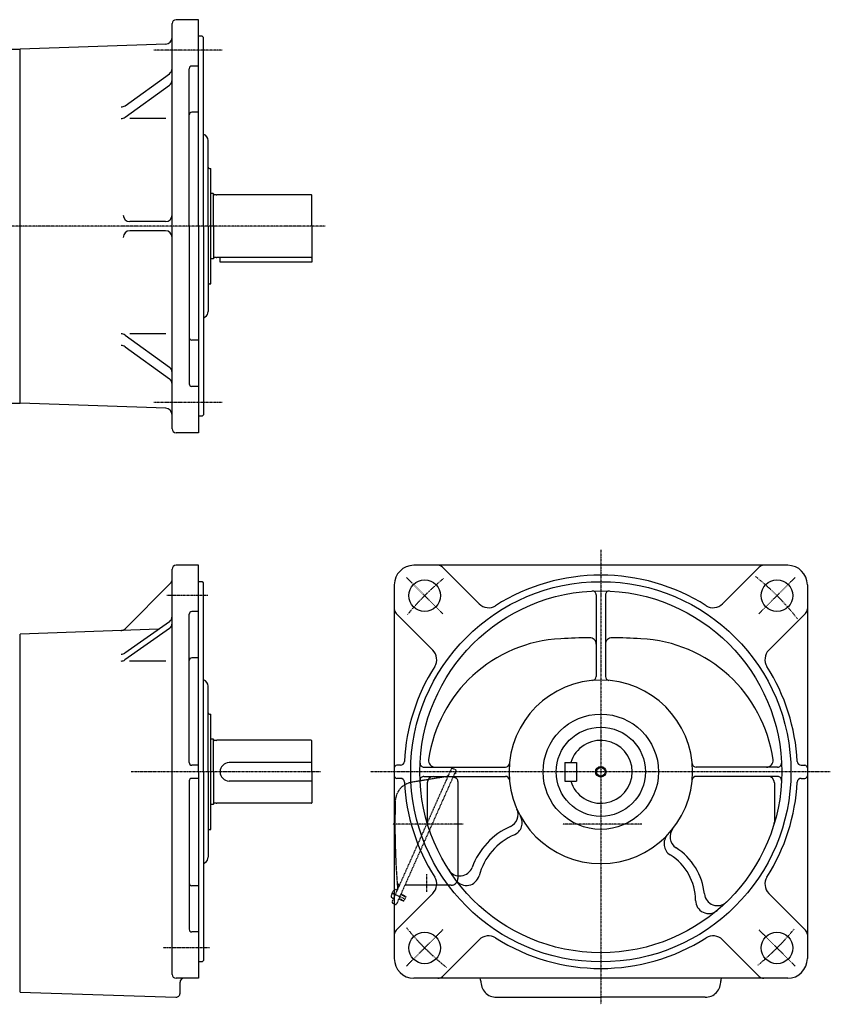
# Model space of a CAD drawing. Extents: x -686 to 662, y -390 to 370.
# Drawn here: x 44 to 662, y -381 to 370 of the extents above; entities that cross this region are included whole.
import ezdxf

# ---------------------------------------------------------------- set-up
doc = ezdxf.new("R2010")
doc.units = 0
doc.header["$MEASUREMENT"] = 0
doc.linetypes.add('CENTER', pattern=[1, 0.5, -0.25, 0, -0.25])
doc.linetypes.add('DASHED', pattern=[0.75, 0.5, -0.25])
doc.layers.get('0').update_dxf_attribs({"color": 102})

msp = doc.modelspace()

# ---------------------------------------------------------------- linework, layer by layer
at = {"linetype": 'Continuous', "lineweight": -3}
for p, q in [((180.558805, 369.663862), (163.558805, 369.663862)), ((180.558805, 212.163862), (180.558805, 369.663862)), ((160.558805, 57.663862), (160.558805, 366.663862)), ((183.558805, 357.163862), (180.558805, 357.163862)), ((184.558805, 356.163862), (183.558805, 357.163862)), ((184.558805, 212.163862), (184.558805, 356.163862)), ((30.058805, 347.163862), (44.558805, 347.163862)), ((155.733303, 351.046161), (44.5585, 347.163852)), ((44.558805, 77.163862), (44.558805, 347.163862)), ((173.558805, 212.163862), (173.558805, 332.308523)), ((180.558805, 334.308523), (175.558805, 334.308523)), ((124.617554, 304.087142), (158.480134, 328.465737)), ((44.558805, 77.163862), (44.558805, 317.181323)), ((124.617554, 295.246633), (158.480134, 319.625229)), ((155.809201, 294.304445), (128.336822, 294.304445)), ((180.558805, 299.068696), (175.558805, 299.068696)), ((188.058805, 212.163862), (188.058805, 277.41904)), ((189.058805, 256.163862), (190.058805, 256.163862)), ((190.058805, 168.163862), (190.058805, 256.163862)), ((191.858805, 237.163862), (190.058805, 237.163862)), ((192.058805, 236.963862), (191.858805, 237.163862)), ((192.058805, 236.813862), (192.058805, 236.963862)), ((192.058805, 212.163862), (192.058805, 236.813862)), ((194.058805, 236.013862), (192.858805, 236.013862)), ((194.058805, 236.013862), (194.618613, 236.163862)), ((266.658805, 236.163862), (194.618613, 236.163862)), ((267.058805, 212.163862), (267.058805, 235.763862)), ((155.558805, 215.663862), (128.308827, 215.663862)), ((173.558805, 212.163862), (173.558805, 92.019202)), ((180.558805, 212.163862), (180.558805, 54.663862)), ((184.558805, 212.163862), (184.558805, 68.163862)), ((188.058805, 212.163862), (188.058805, 147.163862)), ((192.058805, 212.163862), (192.058805, 187.513862)), ((267.058805, 212.163862), (267.058805, 184.663862)), ((155.558805, 208.663862), (128.308827, 208.663862)), ((194.058805, 188.313862), (192.858805, 188.313862)), ((194.058805, 188.313862), (194.618613, 188.163862)), ((266.658805, 188.163862), (194.618613, 188.163862)), ((197.058805, 184.663862), (197.058805, 188.163862)), ((191.858805, 187.163862), (190.058805, 187.163862)), ((192.058805, 187.363862), (191.858805, 187.163862)), ((192.058805, 187.513862), (192.058805, 187.363862)), ((267.058805, 184.663862), (197.058805, 184.663862)), ((189.058805, 168.163862), (190.058805, 168.163862)), ((124.617554, 129.081092), (158.480134, 104.702496)), ((155.809201, 130.02328), (128.336822, 130.02328)), ((124.617554, 120.240583), (158.480134, 95.861988)), ((180.558805, 125.259029), (175.558805, 125.259029)), ((180.558805, 90.019202), (175.558805, 90.019202)), ((30.058805, 77.163862), (44.558805, 77.163862)), ((155.733303, 73.281563), (44.5585, 77.163873)), ((184.558805, 68.163862), (183.558805, 67.163862)), ((183.558805, 67.163862), (180.558805, 67.163862)), ((180.558805, 54.663862), (163.558805, 54.663862)), ((160.558805, -358.460044), (160.558805, -49.460044)), ((180.558805, -46.460044), (163.558805, -46.460044)), ((180.558805, -203.960044), (180.558805, -46.460044)), ((629.958531, -46.460044), (344.958531, -46.460044)), ((394.73919, -75.885363), (366.778336, -47.92451)), ((580.177872, -75.885363), (608.138726, -47.92451)), ((183.558805, -58.960044), (180.558805, -58.960044)), ((184.558805, -59.960044), (183.558805, -58.960044)), ((184.558805, -203.960044), (184.558805, -59.960044)), ((159.094339, -60.40706), (124.701511, -94.799888)), ((329.958531, -61.460044), (329.958531, -346.460044)), ((644.958531, -61.460044), (644.958531, -346.460044)), ((483.958531, -69.116616), (483.958531, -131.250003)), ((490.958531, -69.116616), (490.958531, -131.250003)), ((180.558805, -81.815383), (175.558805, -81.815383)), ((158.444432, -89.475585), (124.606026, -113.388969)), ((173.558805, -196.960044), (173.558805, -83.815383)), ((359.383851, -111.240702), (331.422997, -83.279849)), ((615.533212, -111.240702), (643.494065, -83.279849)), ((150.271989, -95.250997), (44.5585, -98.942594)), ((158.444432, -94.676706), (124.606026, -118.590091)), ((44.558805, -371.960044), (44.558805, -98.942583)), ((155.864125, -119.506812), (128.020615, -119.506812)), ((180.558805, -117.05521), (175.558805, -117.05521)), ((188.058805, -203.960044), (188.058805, -138.704866)), ((189.058805, -159.960044), (190.058805, -159.960044)), ((190.058805, -247.960044), (190.058805, -159.960044)), ((191.858805, -178.960044), (190.058805, -178.960044)), ((192.058805, -179.160044), (191.858805, -178.960044)), ((192.058805, -179.310044), (192.058805, -179.160044)), ((192.058805, -203.960044), (192.058805, -179.310044)), ((194.058805, -180.110044), (192.858805, -180.110044)), ((194.058805, -180.110044), (194.618613, -179.960044)), ((266.658805, -179.960044), (194.618613, -179.960044)), ((267.058805, -203.960044), (267.058805, -180.360044)), ((180.558805, -198.960044), (175.558805, -198.960044)), ((267.058805, -196.991276), (204.058398, -196.991276)), ((334.667825, -198.960044), (331.958531, -198.960044)), ((352.615103, -200.460044), (414.748491, -200.460044)), ((459.958531, -196.991276), (459.958531, -210.991276)), ((459.958531, -196.991276), (468.958531, -196.991276)), ((468.958531, -196.991276), (468.958531, -210.991276)), ((622.301959, -200.460044), (560.168572, -200.460044)), ((640.249238, -198.960044), (642.958531, -198.960044)), ((180.558805, -208.960044), (175.558805, -208.960044)), ((180.558805, -203.960044), (180.558805, -361.460044)), ((184.558805, -203.960044), (184.558805, -347.960044)), ((188.058805, -203.960044), (188.058805, -268.960044)), ((192.058805, -203.960044), (192.058805, -228.610044)), ((267.058805, -203.960044), (267.058805, -227.560044)), ((334.667825, -208.960044), (331.958531, -208.960044)), ((352.615103, -207.460044), (414.748491, -207.460044)), ((622.301959, -207.460044), (560.168572, -207.460044)), ((640.249238, -208.960044), (642.958531, -208.960044)), ((173.558805, -210.960044), (173.558805, -324.104705)), ((267.058805, -210.991276), (204.058398, -210.991276)), ((355.11885, -212.460044), (355.11885, -242.347613)), ((459.958531, -210.991276), (468.958531, -210.991276)), ((619.798213, -212.460044), (619.798213, -242.347613)), ((191.858805, -228.960044), (190.058805, -228.960044)), ((192.058805, -228.760044), (191.858805, -228.960044)), ((192.058805, -228.610044), (192.058805, -228.760044)), ((194.058805, -227.810044), (192.858805, -227.810044)), ((194.058805, -227.810044), (194.618613, -227.960044)), ((266.658805, -227.960044), (194.618613, -227.960044)), ((189.058805, -247.960044), (190.058805, -247.960044)), ((180.558805, -290.864877), (175.558805, -290.864877)), ((359.383851, -296.679385), (331.422997, -324.640238)), ((615.533212, -296.679385), (643.494065, -324.640238)), ((180.558805, -326.104705), (175.558805, -326.104705)), ((394.73919, -332.034724), (366.778336, -359.995578)), ((580.177872, -332.034724), (608.138726, -359.995578)), ((183.558805, -348.960044), (180.558805, -348.960044)), ((184.558805, -347.960044), (183.558805, -348.960044)), ((180.558805, -361.460044), (163.558805, -361.460044)), ((166.558805, -372.860071), (166.558805, -364.460044)), ((629.958531, -361.460044), (344.958531, -361.460044)), ((44.558805, -371.960044), (163.460497, -375.85846)), ((407.958531, -375.960044), (487.458531, -375.960044)), ((566.958531, -375.960044), (487.458531, -375.960044))]:
    msp.add_line(p, q, dxfattribs=at)
at = {"linetype": 'CENTER', "lineweight": -3}
for p, q in [((198.696675, 346.514151), (146.54163, 346.514151)), ((277.341722, 212.163862), (-285.531216, 212.163862)), ((198.696675, 77.813574), (146.54163, 77.813574)), ((487.458531, -34.768566), (487.458531, -381.300202)), ((366.896825, -83.398337), (339.31966, -55.821173)), ((608.020237, -83.398337), (635.597402, -55.821173)), ((187.779943, -69.609755), (156.42744, -69.609755)), ((273.722435, -203.960044), (129.249591, -203.960044)), ((662.459199, -203.960044), (311.828295, -203.960044)), ((382.526331, -243.960044), (328.774093, -243.960044)), ((518.610549, -243.960044), (458.369936, -243.960044)), ((354.458531, -281.970067), (354.458531, -295.538593)), ((327.776778, -296.218873), (338.693987, -301.079528)), ((366.896825, -324.52175), (339.31966, -352.098914)), ((608.020237, -324.52175), (635.597402, -352.098914)), ((189.143095, -338.310332), (153.701135, -338.310332))]:
    msp.add_line(p, q, dxfattribs=at)
at = {"linetype": 'DASHED', "lineweight": -3}
for p, q in [((377.153095, -202.609035), (331.435896, -305.291545)), ((373.274886, -201.976981), (354.582822, -243.960044)), ((374.595168, -201.470173), (377.153095, -202.609035)), ((369.237718, -207.72025), (343.282081, -211.979079)), ((374.87537, -207.72489), (376.678741, -208.527802)), ((375.954188, -205.301824), (376.08753, -205.615958)), ((376.823934, -205.303373), (376.08753, -205.615958)), ((376.399102, -204.302531), (376.823934, -205.303373)), ((378.458531, -211.268439), (378.458531, -285.460044)), ((354.582822, -243.960044), (328.37116, -302.8324)), ((373.458531, -290.460044), (338.039306, -290.460044)), ((329.306655, -300.731245), (328.41227, -300.33304)), ((332.153811, -294.336427), (331.259427, -293.938222)), ((334.872821, -297.572086), (338.709712, -299.280379)), ((335.015179, -297.252345), (338.532329, -298.818281)), ((338.709712, -299.280379), (337.367481, -302.295079)), ((338.532329, -298.818281), (338.709712, -299.280379)), ((328.877969, -304.152682), (331.435896, -305.291545)), ((333.388232, -300.906526), (336.905382, -302.472463)), ((333.53059, -300.586786), (337.367481, -302.295079)), ((336.905382, -302.472463), (337.367481, -302.295079))]:
    msp.add_line(p, q, dxfattribs=at)
at = {"linetype": 'Continuous', "lineweight": -3}
for centre, radius in [((353.108243, -69.609755), 12), ((487.458531, -203.960044), 145), ((621.80882, -69.609755), 12), ((487.458531, -203.960044), 138), ((487.458531, -203.960044), 44), ((487.458531, -203.960044), 34), ((487.458531, -203.960044), 4), ((487.458531, -203.960044), 3.325), ((353.108243, -338.310332), 12), ((621.80882, -338.310332), 12)]:
    msp.add_circle(centre, radius, dxfattribs=at)
for centre, radius, start, end in [((163.558805, 366.663862), 3, 90, 180), ((155.558805, 356.043116), 5, 272, 0), ((155.558805, 332.523549), 5, 305.751143, 0), ((175.558805, 332.308523), 2, 90, 180), ((155.558805, 323.68304), 5, 305.751143, 0), ((121.696225, 308.144954), 5, 270, 305.751143), ((121.696225, 299.304445), 5, 270, 305.751143), ((175.558805, 297.068696), 2, 90, 180), ((183.058805, 277.41904), 5, 0, 72.542397), ((189.058805, 257.163862), 1, 180, 270), ((192.858805, 236.813862), 0.8, 180, 270), ((266.658805, 235.763862), 0.4, 0, 90), ((128.308827, 220.663862), 5, 180, 270), ((155.558805, 220.663862), 5, 270, 0), ((128.308827, 203.663862), 5, 90, 180), ((155.558805, 203.663862), 5, 0, 90), ((192.858805, 187.513862), 0.8, 90, 180), ((266.658805, 188.563862), 0.4, 270, 0), ((189.058805, 167.163862), 1, 90, 180), ((188.558805, 138.812216), 5, 123.367013, 143.130102), ((183.058805, 147.163862), 5, 303.367013, 0), ((121.696225, 125.02328), 5, 54.248857, 90), ((121.696225, 116.182771), 5, 54.248857, 90), ((175.558805, 127.259029), 2, 180, 270), ((155.558805, 100.644685), 5, 0, 54.248857), ((155.558805, 91.804176), 5, 0, 54.248857), ((175.558805, 92.019202), 2, 180, 270), ((155.558805, 68.284609), 5, 0, 88), ((163.558805, 57.663862), 3, 180, 270), ((163.558805, -49.460044), 3, 90, 180), ((344.958531, -61.460044), 15, 90, 180), ((363.242802, -51.460044), 5, 45, 90), ((611.67426, -51.460044), 5, 90, 135), ((629.958531, -61.460044), 15, 0, 90), ((155.558805, -56.871526), 5, 315, 0), ((487.458531, -203.960044), 150, 57.635625, 122.364375), ((480.958531, -69.116616), 3, 0, 92.759753), ((493.958531, -69.116616), 3, 87.240247, 180), ((175.558805, -83.815383), 2, 90, 180), ((334.958531, -79.744315), 5, 180, 225), ((401.810258, -68.814295), 10, 225, 302.364375), ((573.106805, -68.814295), 10, 237.635625, 315), ((639.958531, -79.744315), 5, 315, 0), ((155.558805, -85.392307), 5, 305.248603, 0), ((121.165977, -91.264354), 5, 272, 315), ((155.558805, -90.593428), 5, 305.248603, 0), ((462.427299, -209.598214), 107.308449, 92.924524, 172.056783), ((487.427299, -698.960044), 597.308449, 90.819237, 92.924524), ((478.958531, -106.71214), 5, 0, 90.819237), ((495.958531, -106.71214), 5, 89.180763, 180), ((487.489764, -698.960044), 597.308449, 87.075476, 89.180763), ((512.489764, -209.598214), 107.308449, 7.943217, 87.075476), ((352.312783, -118.31177), 10, 327.635625, 45), ((622.604279, -118.31177), 10, 135, 212.364375), ((121.720399, -109.305691), 5, 270, 305.248603), ((121.720399, -114.506812), 5, 270, 305.248603), ((175.558805, -119.05521), 2, 90, 180), ((487.458531, -203.960044), 150, 147.635625, 177.002775), ((487.458531, -203.960044), 150, 2.997225, 32.364375), ((183.058805, -138.704866), 5, 0, 72.542397), ((487.458531, -203.960044), 70, 90, 0), ((480.958531, -131.250003), 3, 275.108444, 0), ((487.458531, -203.960044), 70, 0, 90), ((493.958531, -131.250003), 3, 180, 264.891556), ((189.058805, -158.960044), 1, 180, 270), ((192.858805, -179.310044), 0.8, 180, 270), ((266.658805, -180.360044), 0.4, 0, 90), ((487.458531, -203.991276), 24, 196.957763, 163.042237), ((361.100447, -195.460044), 5, 172.056783, 270), ((613.816615, -195.460044), 5, 270, 7.943217), ((175.558805, -196.960044), 2, 180, 270), ((204.058398, -203.991276), 7, 90, 270), ((331.958531, -200.960044), 2, 90, 180), ((334.667825, -195.960044), 3, 270, 357.002775), ((352.615103, -197.460044), 3, 177.240247, 270), ((414.748491, -197.460044), 3, 270, 354.891556), ((560.168572, -197.460044), 3, 185.108444, 270), ((622.301959, -197.460044), 3, 270, 2.759753), ((640.249238, -195.960044), 3, 182.997225, 270), ((642.958531, -200.960044), 2, 0, 90), ((175.558805, -210.960044), 2, 90, 180), ((331.958531, -206.960044), 2, 180, 270), ((334.667825, -211.960044), 3, 2.997225, 90), ((352.615103, -210.460044), 3, 90, 182.759753), ((360.11885, -212.460044), 5, 90, 180), ((414.748491, -210.460044), 3, 5.108444, 90), ((560.168572, -210.460044), 3, 90, 174.891556), ((614.798213, -212.460044), 5, 0, 90), ((622.301959, -210.460044), 3, 357.240247, 90), ((640.249238, -211.960044), 3, 90, 177.002775), ((642.958531, -206.960044), 2, 270, 0), ((487.458531, -203.960044), 150, 182.997225, 212.364375), ((487.458531, -203.960044), 150, 327.635625, 357.002775), ((192.858805, -228.610044), 0.8, 90, 180), ((266.658805, -227.560044), 0.4, 270, 0), ((414.381068, -236.512837), 10, 294.11503, 24.010868), ((417.509822, -242.782435), 10, 293.824471, 29.030812), ((360.11885, -242.347613), 5, 180, 196.775855), ((440.938112, -295.840094), 55, 114.11503, 159.806926), ((550.284579, -253.48668), 10, 141.750802, 236.987252), ((614.798213, -242.347613), 5, 343.224145, 0), ((189.058805, -248.960044), 1, 90, 180), ((440.938112, -295.840094), 48, 113.824471, 164.803707), ((545.663903, -258.842962), 10, 136.682825, 238.061808), ((518.684693, -302.122544), 48, 6.015134, 56.987252), ((183.058805, -268.960044), 5, 303.367013, 0), ((518.684693, -302.122544), 41, 0.074479, 58.061808), ((188.558805, -277.31169), 5, 123.367013, 143.130102), ((379.933353, -273.403085), 10, 212.855608, 339.806926), ((352.312783, -289.608317), 10, 315, 32.364375), ((384.966171, -280.636743), 10, 216.800938, 344.803707), ((622.604279, -289.608317), 10, 147.635625, 225), ((175.558805, -288.864877), 2, 180, 270), ((576.365359, -296.044656), 10, 186.015134, 313.994124), ((569.68465, -302.056249), 10, 180.074479, 309.970383), ((175.558805, -324.104705), 2, 180, 270), ((334.958531, -328.175772), 5, 135, 180), ((401.810258, -339.105792), 10, 57.635625, 135), ((573.106805, -339.105792), 10, 45, 122.364375), ((639.958531, -328.175772), 5, 0, 45), ((487.458531, -203.960044), 150, 237.635625, 302.364375), ((344.958531, -346.460044), 15, 180, 270), ((629.958531, -346.460044), 15, 270, 0), ((163.558805, -358.460044), 3, 180, 270), ((363.242802, -356.460044), 5, 270, 315), ((611.67426, -356.460044), 5, 225, 270), ((169.558805, -364.460044), 3, 90, 180), ((389.982937, -363.897071), 6, 2.984, 23.964546), ((407.958531, -363.960044), 12, 177.134016, 270), ((566.958531, -363.960044), 12, 270, 2.865984), ((584.934125, -363.897071), 6, 156.035454, 177.016), ((163.558805, -372.860071), 3, 268.122123, 0)]:
    msp.add_arc(centre, radius, start, end, dxfattribs=at)
at = {"linetype": 'CENTER', "lineweight": -3}
for start, end in [(129.119042, 140.880958), (37.919176, 51.697379), (218.688735, 231.759041), (309.119042, 320.880958)]:
    msp.add_arc((487.458531, -203.960044), 190, start, end, dxfattribs=at)
at = {"linetype": 'DASHED', "lineweight": -3}
for centre, radius, start, end in [((374.188431, -202.383718), 1, 66, 156), ((368.75197, -204.759837), 3, 279.318123, 336), ((375.458531, -211.268439), 3, 0, 66), ((345.71082, -226.781148), 15, 99.318123, 178.317231), ((930.458531, -243.960044), 600, 178.317231, 184.715125), ((334.088518, -288.082678), 2, 184.231338, 246), ((332.663844, -290.732281), 1, 336, 66), ((373.458531, -285.460044), 5, 270, 0), ((328.941028, -299.145432), 1.299999, 172.601548, 246.000018), ((336.576923, -300.136951), 9, 139.398469, 172.601548), ((330.73067, -295.12583), 1.299999, 65.999999, 139.398469), ((331.492482, -293.363203), 1, 336, 4.715125), ((329.284706, -303.239137), 1, 156, 246)]:
    msp.add_arc(centre, radius, start, end, dxfattribs=at)
msp.add_point((330.730233, -297.533836), dxfattribs=at)

doc.saveas('drawing.dxf')
